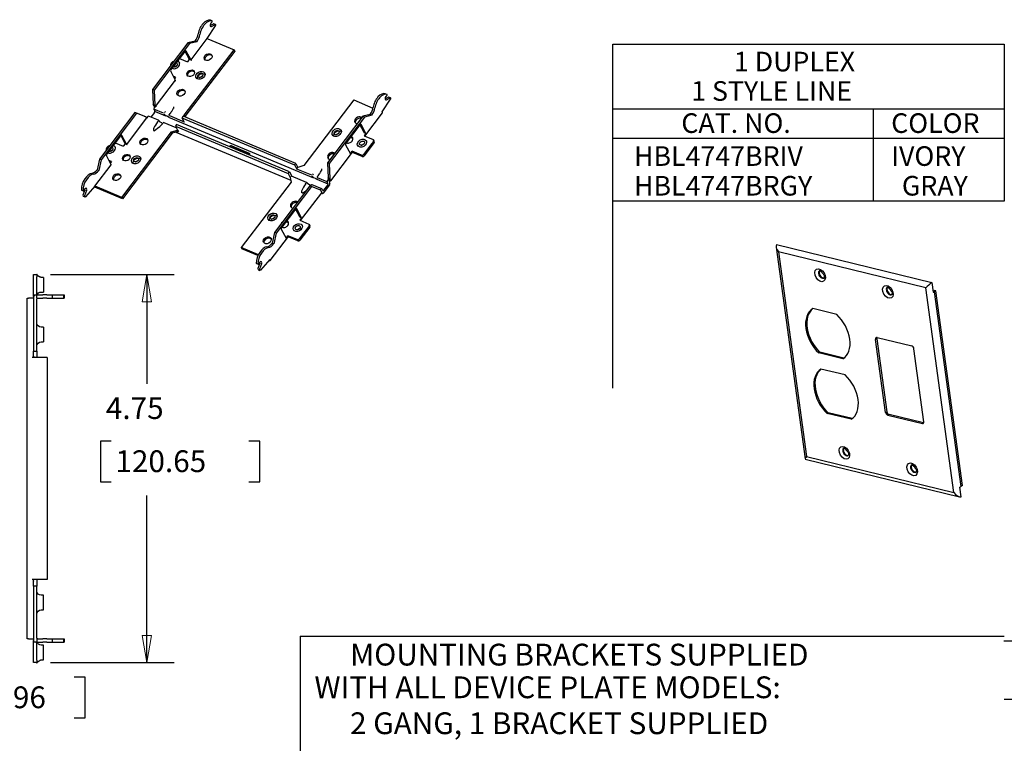
# Model space of a CAD drawing. Extents: x 0 to 17, y 0 to 11.
# Drawn here: x 8.3 to 12.8, y 3.2 to 6.5 of the extents above; entities that cross this region are included whole.
import ezdxf

# ---------------------------------------------------------------- set-up
doc = ezdxf.new("R2010")
doc.units = 0
doc.header["$MEASUREMENT"] = 0
for name, color, linetype in [('BORDER', 7, 'Continuous'), ('DIMS', 7, 'Continuous'), ('GEOM', 7, 'Continuous')]:
    doc.layers.add(name, color=color, linetype=linetype)
doc.styles.add('blockfont', font='simplex.shx', dxfattribs={"bigfont": 'bigfont'})

msp = doc.modelspace()

# ---------------------------------------------------------------- linework, layer by layer
at = {"layer": 'BORDER', "color": 7, "linetype": 'Continuous'}
for p, q in [((12.8001, 3.6407), (16.2382, 3.6407)), ((12.8013, 3.3723), (16.2394, 3.3723))]:
    msp.add_line(p, q, dxfattribs=at)
at = {"layer": 'DIMS', "color": 7, "linetype": 'Continuous'}
for p, q in [((11.0061, 6.3775), (12.8017, 6.3775)), ((11.0061, 4.7989), (11.0061, 6.3775)), ((12.8017, 6.3775), (12.8017, 5.657)), ((11.0061, 6.0822), (12.8017, 6.0822)), ((12.2005, 6.0822), (12.2005, 5.657)), ((11.0061, 5.9461), (12.8017, 5.9461)), ((12.8017, 5.657), (11.0061, 5.657)), ((8.4268, 5.3211), (8.9935, 5.3211)), ((8.8685, 5.3211), (8.8685, 4.8195)), ((8.6556, 4.557), (8.6556, 4.3695)), ((8.7056, 4.557), (8.6556, 4.557)), ((9.3869, 4.557), (9.3369, 4.557)), ((9.3869, 4.3695), (9.3869, 4.557)), ((8.6556, 4.3695), (8.7056, 4.3695)), ((9.3369, 4.3695), (9.3869, 4.3695)), ((8.8685, 3.5398), (8.8685, 4.307)), ((9.5715, 3.6607), (9.5715, 2.9685)), ((9.5715, 3.6607), (12.8011, 3.6607)), ((8.4269, 3.5398), (8.9935, 3.5398)), ((8.5851, 3.4735), (8.5351, 3.4735)), ((8.5851, 3.286), (8.5851, 3.4735)), ((8.5351, 3.286), (8.5851, 3.286))]:
    msp.add_line(p, q, dxfattribs=at)
at = {"layer": 'DIMS', "color": 7, "linetype": 'Continuous', "lineweight": 0}
for p, q in [((8.4268, 5.3211), (8.9935, 5.3211)), ((8.8685, 5.3211), (8.8476, 5.1961)), ((8.9935, 5.3211), (8.8685, 5.3211)), ((8.8895, 5.1961), (8.8685, 5.3211)), ((8.8685, 5.3211), (8.8685, 4.8195)), ((8.8476, 5.1961), (8.8895, 5.1961)), ((8.7056, 4.557), (8.6556, 4.557)), ((8.6556, 4.557), (8.6556, 4.3695)), ((9.3369, 4.557), (9.3869, 4.557)), ((9.3869, 4.557), (9.3869, 4.3695)), ((8.6556, 4.3695), (8.7056, 4.3695)), ((9.3869, 4.3695), (9.3369, 4.3695)), ((8.8685, 4.307), (8.8685, 3.5398)), ((8.8895, 3.6648), (8.8476, 3.6648)), ((8.8476, 3.6648), (8.8685, 3.5398)), ((8.8685, 3.5398), (8.8895, 3.6648)), ((8.9935, 3.5398), (8.4269, 3.5398)), ((8.8685, 3.5398), (8.9935, 3.5398))]:
    msp.add_line(p, q, dxfattribs=at)
at = {"layer": 'DIMS', "color": 7, "lineweight": 0}
for points in [[(8.8685, 5.3211), (8.8895, 5.1961), (8.8476, 5.1961), (8.8685, 5.3211)], [(8.8685, 3.5398), (8.8476, 3.6648), (8.8895, 3.6648), (8.8685, 3.5398)]]:
    msp.add_solid(points, dxfattribs=at)
at = {"layer": 'GEOM', "color": 7, "linetype": 'Continuous'}
for p, q in [((9.146, 6.4043), (9.1836, 6.462)), ((9.1588, 6.4636), (9.1742, 6.4721)), ((9.16, 6.4878), (9.1598, 6.4878)), ((9.1676, 6.4846), (9.16, 6.4878)), ((9.165, 6.4596), (9.1818, 6.4689)), ((9.1761, 6.4723), (9.1742, 6.4721)), ((9.1837, 6.4691), (9.1761, 6.4723)), ((9.0573, 6.3839), (8.8946, 6.1701)), ((9.0649, 6.3807), (8.9022, 6.1669)), ((9.0901, 6.3925), (9.0573, 6.3839)), ((9.0649, 6.3807), (9.0573, 6.3839)), ((9.0978, 6.3893), (9.0649, 6.3807)), ((9.0712, 6.306), (9.146, 6.4043)), ((9.0978, 6.3893), (9.0901, 6.3925)), ((9.1477, 6.4032), (9.269, 6.3523)), ((9.0427, 6.3453), (8.9799, 6.2628)), ((9.0403, 6.0518), (9.269, 6.3523)), ((9.2721, 6.3465), (9.0434, 6.0459)), ((9.0435, 6.3463), (9.0633, 6.3089)), ((9.0702, 6.3072), (9.0493, 6.3466)), ((9.269, 6.3523), (9.2721, 6.3465)), ((9.02, 6.2901), (9.0177, 6.2945)), ((9.0182, 6.3131), (9.0548, 6.2977)), ((9.0633, 6.3089), (9.0548, 6.2977)), ((9.0633, 6.3089), (9.0729, 6.3049)), ((8.978, 6.2529), (8.9989, 6.2135)), ((9.1362, 6.2413), (9.1339, 6.2457)), ((8.9086, 6.0924), (8.9999, 6.2123)), ((9.0008, 6.2268), (8.9892, 6.2317)), ((8.9982, 6.2234), (8.9923, 6.2258)), ((9.0008, 6.2268), (8.9955, 6.2198)), ((9.0941, 6.2246), (9.0964, 6.2202)), ((8.8946, 6.1701), (8.8977, 6.101)), ((8.9022, 6.1669), (8.8946, 6.1701)), ((8.9022, 6.1669), (8.9053, 6.0978)), ((9.9625, 6.1509), (9.9623, 6.151)), ((9.9701, 6.1477), (9.9625, 6.1509)), ((8.9053, 6.0978), (8.8977, 6.101)), ((8.9023, 6.0924), (8.8977, 6.101)), ((8.9076, 6.0936), (8.9053, 6.0978)), ((9.8174, 6.1221), (9.5887, 5.8216)), ((9.8174, 6.1221), (9.906, 6.0849)), ((9.9483, 6.0672), (9.9861, 6.1252)), ((9.9613, 6.1268), (9.9767, 6.1352)), ((9.9675, 6.1228), (9.9843, 6.132)), ((9.9786, 6.1355), (9.9767, 6.1352)), ((9.9862, 6.1323), (9.9786, 6.1355)), ((8.8142, 6.0645), (8.6515, 5.8507)), ((8.8219, 6.0613), (8.6592, 5.8475)), ((8.8219, 6.0613), (8.8142, 6.0645)), ((8.8557, 6.0479), (8.8142, 6.0645)), ((8.8633, 6.0447), (8.8219, 6.0613)), ((8.9033, 6.0653), (8.8866, 6.0435)), ((8.9457, 6.0617), (8.901, 6.0804)), ((8.9014, 6.078), (8.9046, 6.072)), ((8.9023, 6.0924), (8.9059, 6.0888)), ((8.9027, 6.0846), (8.9084, 6.0921)), ((8.9556, 6.0483), (8.9049, 6.0696)), ((8.9103, 6.0913), (8.9084, 6.0921)), ((8.9503, 6.0641), (8.954, 6.069)), ((8.9745, 6.0595), (8.9711, 6.055)), ((9.8926, 6.0557), (9.8598, 6.0471)), ((9.8687, 5.9561), (9.95, 6.0628)), ((9.9003, 6.0525), (9.8926, 6.0557)), ((9.9498, 6.0643), (9.9483, 6.0672)), ((9.95, 6.0628), (9.9498, 6.0643)), ((8.7762, 5.9185), (8.8672, 6.038)), ((8.8557, 6.0479), (8.8633, 6.0447)), ((8.8633, 6.0447), (8.8662, 6.0392)), ((8.8732, 6.0459), (8.8672, 6.038)), ((8.8767, 6.0476), (8.8732, 6.0459)), ((8.9214, 6.0289), (8.8767, 6.0476)), ((8.9178, 6.0214), (8.9208, 6.0254)), ((8.937, 6.0166), (8.9303, 6.0208)), ((8.937, 6.0165), (8.935, 6.0175)), ((8.9383, 6.0119), (8.9382, 6.0112)), ((8.9417, 6.0163), (8.9383, 6.0119)), ((9.0035, 5.9944), (8.9476, 6.0179)), ((9.635, 5.7631), (8.9698, 6.0423)), ((8.9702, 6.0511), (8.9702, 6.0511)), ((8.9719, 6.0507), (9.0397, 6.0222)), ((9.0051, 6.0097), (8.9994, 6.0022)), ((9.5226, 5.7925), (9.0051, 6.0097)), ((9.0345, 6.0484), (9.0288, 6.0409)), ((9.0288, 6.0409), (9.0401, 6.0198)), ((9.0288, 6.0409), (9.5464, 5.8237)), ((9.5521, 5.8312), (9.0345, 6.0484)), ((9.0414, 6.0455), (9.0403, 6.0518)), ((9.0403, 6.0518), (9.0434, 6.0459)), ((9.0434, 6.0459), (9.0436, 6.0446)), ((9.8598, 6.0471), (9.6971, 5.8333)), ((9.8674, 6.0439), (9.7047, 5.8301)), ((9.8452, 6.0085), (9.7824, 5.926)), ((9.8651, 5.9735), (9.846, 6.0094)), ((9.8735, 5.9689), (9.8518, 6.0097)), ((9.8674, 6.0439), (9.8598, 6.0471)), ((9.9003, 6.0525), (9.8674, 6.0439)), ((8.7534, 5.6748), (8.9821, 5.9754)), ((8.9852, 5.9695), (8.7565, 5.669)), ((8.9821, 5.9754), (9.0091, 5.984)), ((8.9821, 5.9754), (8.9852, 5.9695)), ((9.0055, 5.976), (8.9852, 5.9695)), ((8.9994, 6.0022), (9.0091, 5.984)), ((8.9994, 6.0022), (9.5169, 5.785)), ((9.0021, 5.975), (9.529, 5.7538)), ((9.0091, 5.984), (9.0137, 5.9753)), ((9.7616, 5.9788), (9.7593, 5.9832)), ((9.8639, 5.9729), (9.8735, 5.9689)), ((9.8735, 5.9689), (9.8649, 5.9577)), ((8.7478, 5.9578), (8.685, 5.8753)), ((8.7232, 5.9256), (8.7599, 5.9102)), ((8.7486, 5.9587), (8.7684, 5.9214)), ((8.7752, 5.9196), (8.7544, 5.959)), ((8.7684, 5.9214), (8.7599, 5.9102)), ((8.7684, 5.9214), (8.7779, 5.9174)), ((9.7195, 5.9621), (9.7218, 5.9577)), ((9.8649, 5.9577), (9.9069, 5.9401)), ((9.9114, 5.9263), (9.866, 5.8665)), ((9.8778, 5.93), (9.8755, 5.9344)), ((9.9083, 5.9321), (9.8945, 5.914)), ((9.9123, 5.9322), (9.9092, 5.938)), ((9.9114, 5.9263), (9.9123, 5.9322)), ((8.6946, 5.8879), (8.6959, 5.8872)), ((8.725, 5.9026), (8.7227, 5.9069)), ((9.2611, 5.906), (9.2529, 5.9057)), ((9.258, 5.9118), (9.3381, 5.8782)), ((9.2611, 5.906), (9.3412, 5.8724)), ((9.3419, 5.8721), (9.3412, 5.8724)), ((9.7126, 5.7509), (9.8127, 5.8824)), ((9.7805, 5.916), (9.8021, 5.8752)), ((9.8021, 5.8752), (9.8109, 5.8867)), ((9.8109, 5.8867), (9.8125, 5.8838)), ((9.8529, 5.8691), (9.8109, 5.8867)), ((9.856, 5.8633), (9.8121, 5.8817)), ((9.8127, 5.8824), (9.8125, 5.8838)), ((9.8357, 5.9133), (9.838, 5.909)), ((9.8766, 5.8904), (9.8629, 5.8723)), ((9.8945, 5.914), (9.8766, 5.8904)), ((8.6515, 5.8507), (8.6403, 5.8015)), ((8.6592, 5.8475), (8.6479, 5.7983)), ((8.6592, 5.8475), (8.6515, 5.8507)), ((8.683, 5.8653), (8.7039, 5.8259)), ((8.7059, 5.8392), (8.6943, 5.8441)), ((8.7033, 5.8358), (8.6974, 5.8383)), ((8.7059, 5.8392), (8.7006, 5.8323)), ((8.7992, 5.8371), (8.8015, 5.8327)), ((8.8412, 5.8538), (8.8389, 5.8582)), ((9.5464, 5.8237), (9.5521, 5.8312)), ((9.5521, 5.8312), (9.5617, 5.8129)), ((9.7047, 5.8301), (9.6971, 5.8333)), ((9.6971, 5.8333), (9.7002, 5.7642)), ((9.7047, 5.8301), (9.7078, 5.761)), ((9.8606, 5.8631), (9.8575, 5.8689)), ((8.6304, 5.7268), (8.7049, 5.8248)), ((8.6479, 5.7983), (8.6403, 5.8015)), ((9.5169, 5.785), (9.5226, 5.7925)), ((9.5169, 5.785), (9.5266, 5.7668)), ((9.5226, 5.7925), (9.5335, 5.772)), ((9.5464, 5.8237), (9.5576, 5.8025)), ((9.625, 5.7765), (9.5572, 5.805)), ((9.5589, 5.8092), (9.5617, 5.8129)), ((9.5887, 5.8216), (9.5617, 5.8129)), ((9.6296, 5.7789), (9.6333, 5.7838)), ((9.5305, 5.7452), (9.3018, 5.4446)), ((9.5266, 5.7668), (9.5294, 5.7705)), ((9.5266, 5.7668), (9.5305, 5.7452)), ((9.5329, 5.7722), (9.5294, 5.7705)), ((9.6007, 5.7437), (9.5329, 5.7722)), ((9.5971, 5.7362), (9.6002, 5.7402)), ((9.6998, 5.7359), (9.6492, 5.7572)), ((9.6495, 5.7659), (9.6495, 5.766)), ((9.6539, 5.7743), (9.6505, 5.7698)), ((9.6959, 5.7468), (9.6513, 5.7655)), ((9.6995, 5.7383), (9.6963, 5.7443)), ((9.6976, 5.751), (9.7032, 5.7585)), ((9.7002, 5.7642), (9.7078, 5.761)), ((9.7025, 5.7599), (9.7002, 5.7642)), ((9.7032, 5.7585), (9.7013, 5.7593)), ((9.7063, 5.7526), (9.7032, 5.7585)), ((9.705, 5.746), (9.7082, 5.74)), ((9.7102, 5.751), (9.7063, 5.7526)), ((9.7124, 5.7523), (9.7078, 5.761)), ((8.5683, 5.7106), (8.5693, 5.7084)), ((8.5693, 5.7084), (8.5769, 5.7052)), ((8.5843, 5.7099), (8.5755, 5.6855)), ((8.592, 5.7067), (8.5832, 5.6823)), ((8.5843, 5.7099), (8.5852, 5.7157)), ((8.6302, 5.7266), (8.5871, 5.6783)), ((8.6274, 5.7235), (8.6294, 5.7223)), ((8.6302, 5.7266), (8.6294, 5.728)), ((8.7565, 5.669), (8.6294, 5.7223)), ((8.7534, 5.6748), (8.6321, 5.7258)), ((9.6168, 5.7277), (9.454, 5.5139)), ((9.6244, 5.7245), (9.4617, 5.5107)), ((9.5738, 5.5685), (9.6712, 5.6966)), ((9.6163, 5.7314), (9.6097, 5.7356)), ((9.6163, 5.7313), (9.6143, 5.7324)), ((9.6244, 5.7245), (9.6168, 5.7277)), ((9.6582, 5.711), (9.6168, 5.7277)), ((9.621, 5.7311), (9.618, 5.7272)), ((9.6658, 5.7078), (9.6244, 5.7245)), ((9.6716, 5.714), (9.627, 5.7327)), ((9.6658, 5.7078), (9.6582, 5.711)), ((9.665, 5.7082), (9.6681, 5.7123)), ((9.6658, 5.7078), (9.6711, 5.698)), ((9.6698, 5.6947), (9.674, 5.6929)), ((9.6712, 5.6966), (9.6711, 5.698)), ((9.6731, 5.6938), (9.6713, 5.6971)), ((9.6725, 5.7131), (9.6757, 5.7071)), ((9.7069, 5.7333), (9.6775, 5.6946)), ((9.6801, 5.7079), (9.6982, 5.7317)), ((8.5755, 5.6855), (8.5764, 5.6802)), ((8.5764, 5.6802), (8.584, 5.677)), ((8.7565, 5.669), (8.7534, 5.6748)), ((9.5503, 5.6209), (9.4875, 5.5384)), ((9.5701, 5.586), (9.5511, 5.6219)), ((9.5785, 5.5813), (9.5569, 5.6222)), ((9.4246, 5.5746), (9.4269, 5.5702)), ((9.4666, 5.5913), (9.4643, 5.5956)), ((9.569, 5.5853), (9.5785, 5.5813)), ((9.5785, 5.5813), (9.57, 5.5701)), ((9.57, 5.5701), (9.6119, 5.5525)), ((9.454, 5.5139), (9.4428, 5.4646)), ((9.4617, 5.5107), (9.4504, 5.4614)), ((9.4617, 5.5107), (9.454, 5.5139)), ((9.4855, 5.5285), (9.5072, 5.4876)), ((9.5408, 5.5258), (9.5431, 5.5214)), ((9.6165, 5.5387), (9.571, 5.479)), ((9.5828, 5.5425), (9.5805, 5.5469)), ((9.5996, 5.5264), (9.5817, 5.5029)), ((9.6134, 5.5445), (9.5996, 5.5264)), ((9.6174, 5.5446), (9.6143, 5.5504)), ((9.6165, 5.5387), (9.6174, 5.5446)), ((9.4344, 5.3854), (9.5177, 5.4949)), ((9.5072, 5.4876), (9.516, 5.4992)), ((9.516, 5.4992), (9.5175, 5.4963)), ((9.5579, 5.4816), (9.516, 5.4992)), ((9.561, 5.4758), (9.5172, 5.4942)), ((9.5177, 5.4949), (9.5175, 5.4963)), ((9.5656, 5.4755), (9.5625, 5.4813)), ((9.5817, 5.5029), (9.5679, 5.4848)), ((9.3018, 5.4446), (9.3049, 5.4388)), ((9.3801, 5.4118), (9.3018, 5.4446)), ((9.3784, 5.408), (9.3049, 5.4388)), ((9.4504, 5.4614), (9.4428, 5.4646)), ((11.7553, 5.447), (11.8882, 4.4752)), ((11.7574, 5.4586), (12.4699, 5.2844)), ((12.442, 5.2593), (11.7661, 5.4245)), ((11.7661, 5.4245), (11.8945, 4.4852)), ((9.3868, 5.373), (9.3877, 5.3789)), ((9.4327, 5.3897), (9.3896, 5.3414)), ((9.4319, 5.3855), (9.4297, 5.3864)), ((9.4327, 5.3897), (9.4342, 5.3868)), ((9.3708, 5.3737), (9.3718, 5.3715)), ((9.3718, 5.3715), (9.3794, 5.3683)), ((9.3868, 5.373), (9.378, 5.3486)), ((9.378, 5.3486), (9.3789, 5.3433)), ((9.3789, 5.3433), (9.3865, 5.3401)), ((9.3945, 5.3698), (9.3857, 5.3454)), ((8.3493, 5.3098), (8.3493, 5.3211)), ((8.3493, 5.3211), (8.3643, 5.3211)), ((8.3493, 5.2198), (8.3493, 5.3098)), ((8.3643, 5.3211), (8.3643, 5.3098)), ((8.3643, 5.2273), (8.3643, 5.3098)), ((8.3943, 5.308), (8.3823, 5.308)), ((8.3943, 5.308), (8.3943, 5.2405)), ((8.3831, 5.2405), (8.3943, 5.2405)), ((12.5704, 4.32), (12.442, 5.2593)), ((12.4699, 5.2844), (12.476, 5.2397)), ((12.4754, 5.244), (12.4822, 5.2479)), ((12.48, 5.2417), (12.4882, 5.2465)), ((12.48, 5.2417), (12.6023, 4.3476)), ((12.4882, 5.2465), (12.4822, 5.2479)), ((12.6104, 4.3524), (12.4882, 5.2465)), ((8.3189, 5.1125), (8.3189, 5.2123)), ((8.3189, 5.2123), (8.3264, 5.2123)), ((8.3418, 5.2123), (8.3264, 5.2123)), ((8.3493, 5.2123), (8.3418, 5.2123)), ((8.3493, 5.2198), (8.3493, 4.9699)), ((8.3568, 5.2273), (8.3643, 5.2273)), ((8.3643, 5.2123), (8.3643, 5.2273)), ((8.3643, 5.2273), (8.3768, 5.2273)), ((8.3643, 5.2123), (8.3768, 5.2123)), ((8.3643, 4.9699), (8.3643, 5.2086)), ((8.3768, 5.2273), (8.3908, 5.2273)), ((8.3768, 5.2123), (8.3908, 5.2123)), ((8.4103, 5.2273), (8.3908, 5.2273)), ((8.4103, 5.2123), (8.3908, 5.2123)), ((8.4103, 5.2273), (8.4344, 5.2273)), ((8.4103, 5.2123), (8.4344, 5.2123)), ((8.4344, 5.2273), (8.4344, 5.2123)), ((8.4344, 5.2273), (8.4433, 5.2273)), ((8.4344, 5.2123), (8.4433, 5.2123)), ((8.4433, 5.2273), (8.4875, 5.2273)), ((8.4433, 5.2123), (8.4875, 5.2123)), ((8.4875, 5.2273), (8.49, 5.2273)), ((8.4875, 5.2123), (8.4875, 5.2273)), ((8.4875, 5.2123), (8.49, 5.2123)), ((8.49, 5.2273), (8.49, 5.2123)), ((12.0337, 5.1376), (11.9235, 5.1646)), ((8.3189, 3.776), (8.3189, 5.085)), ((8.3943, 5.0794), (8.3831, 5.0794)), ((8.3943, 5.0794), (8.3943, 5.0119)), ((12.2169, 5.0266), (12.2117, 5.0235)), ((12.2575, 4.6886), (12.2117, 5.0235)), ((12.2177, 5.0324), (12.2169, 5.0266)), ((12.2169, 5.0266), (12.2627, 4.6916)), ((12.2192, 5.0322), (12.3773, 4.9935)), ((8.3493, 4.9699), (8.3643, 4.9699)), ((8.3493, 4.947), (8.3493, 4.9699)), ((8.3643, 4.9699), (8.3643, 4.9395)), ((8.3831, 5.0119), (8.3943, 5.0119)), ((12.4336, 4.6455), (12.3878, 4.9805)), ((8.3643, 4.9395), (8.3418, 4.9395)), ((8.4112, 4.9395), (8.3643, 4.9395)), ((8.4112, 4.9395), (8.4112, 3.9214)), ((11.9511, 4.961), (11.9563, 4.964)), ((12.0618, 4.9339), (11.9511, 4.961)), ((12.0665, 4.9371), (11.9563, 4.964)), ((12.0719, 4.8602), (11.9612, 4.8873)), ((11.9893, 4.6835), (11.9945, 4.6866)), ((12.0995, 4.6566), (11.9893, 4.6835)), ((12.1042, 4.6598), (11.9945, 4.6866)), ((12.2575, 4.6886), (12.2627, 4.6916)), ((12.2732, 4.6786), (12.268, 4.6755)), ((12.268, 4.6755), (12.4261, 4.6369)), ((12.4313, 4.6399), (12.2732, 4.6786)), ((12.4261, 4.6369), (12.4313, 4.6399)), ((12.4313, 4.6399), (12.4328, 4.6397)), ((11.8889, 4.4744), (12.5967, 4.3014)), ((11.8945, 4.4852), (12.5704, 4.32)), ((12.6044, 4.3009), (12.5983, 4.3456)), ((12.6104, 4.3524), (12.6023, 4.3476)), ((8.3643, 3.9214), (8.3418, 3.9214)), ((8.3493, 3.891), (8.3493, 3.9139)), ((8.3493, 3.891), (8.3493, 3.6411)), ((8.3643, 3.891), (8.3493, 3.891)), ((8.4112, 3.9214), (8.3643, 3.9214)), ((8.3643, 3.9214), (8.3643, 3.891)), ((8.3643, 3.6523), (8.3643, 3.891)), ((8.3943, 3.849), (8.3831, 3.849)), ((8.3943, 3.7815), (8.3943, 3.849)), ((8.3831, 3.7815), (8.3943, 3.7815)), ((8.3189, 3.6486), (8.3189, 3.7485)), ((8.3264, 3.6486), (8.3189, 3.6486)), ((8.3264, 3.6486), (8.3418, 3.6486)), ((8.3418, 3.6486), (8.3493, 3.6486)), ((8.3493, 3.5511), (8.3493, 3.6411)), ((8.3643, 3.6336), (8.3568, 3.6336)), ((8.3643, 3.6486), (8.3643, 3.6336)), ((8.3643, 3.6486), (8.3768, 3.6486)), ((8.3643, 3.5511), (8.3643, 3.6336)), ((8.3643, 3.6336), (8.3768, 3.6336)), ((8.3768, 3.6486), (8.3908, 3.6486)), ((8.3768, 3.6336), (8.3908, 3.6336)), ((8.3943, 3.6205), (8.3831, 3.6205)), ((8.4103, 3.6486), (8.3908, 3.6486)), ((8.4103, 3.6336), (8.3908, 3.6336)), ((8.3943, 3.553), (8.3943, 3.6205)), ((8.4103, 3.6486), (8.4344, 3.6486)), ((8.4103, 3.6336), (8.4344, 3.6336)), ((8.4344, 3.6486), (8.4344, 3.6336)), ((8.4344, 3.6486), (8.4433, 3.6486)), ((8.4344, 3.6336), (8.4433, 3.6336)), ((8.4433, 3.6486), (8.4875, 3.6486)), ((8.4433, 3.6336), (8.4875, 3.6336)), ((8.4875, 3.6486), (8.49, 3.6486)), ((8.4875, 3.6336), (8.4875, 3.6486)), ((8.4875, 3.6336), (8.49, 3.6336)), ((8.49, 3.6486), (8.49, 3.6336)), ((8.3493, 3.5398), (8.3493, 3.5511)), ((8.3643, 3.5398), (8.3493, 3.5398)), ((8.3643, 3.5511), (8.3643, 3.5398)), ((8.3823, 3.553), (8.3943, 3.553))]:
    msp.add_line(p, q, dxfattribs=at)
for centre, radius, start, end in [((8.9751, 6.052), 0.005, 142.7265, 190.1436), ((8.9194, 6.0243), 0.005, 38.1414, 67.2298), ((8.9457, 6.0133), 0.005, 67.2298, 142.7265), ((9.5988, 5.7391), 0.005, 38.1414, 67.2298), ((9.6545, 5.7668), 0.005, 142.7265, 190.1436), ((9.625, 5.7281), 0.005, 67.2298, 142.7265), ((8.3568, 5.2198), 0.0075, 90, 180), ((8.3568, 3.6411), 0.0075, 180, 270)]:
    msp.add_arc(centre, radius, start, end, dxfattribs=at)
at = {"layer": 'GEOM', "color": 7, "linetype": 'Continuous', "extrusion": (0, 0, -1)}
for centre, radius, start, end in [((-8.3831, 5.2217), 0.0187, 17.459, 90), ((-8.3681, 5.2086), 0.00375, 0, 90), ((-8.3831, 5.0981), 0.0187, -90, 0), ((-8.3831, 4.9931), 0.0187, 0, 90), ((-8.3418, 4.947), 0.0075, 180, 270), ((-8.3418, 3.9139), 0.0075, 90, 180), ((-8.3831, 3.8678), 0.0187, -90, 0), ((-8.3831, 3.7628), 0.0187, 0, 90), ((-8.3681, 3.6523), 0.00375, -90, 0), ((-8.3831, 3.6392), 0.0187, 270, 342.541)]:
    msp.add_arc(centre, radius, start, end, dxfattribs=at)
at = {"layer": 'GEOM', "color": 7, "linetype": 'Continuous'}
for centre, major_axis, ratio, start_param, end_param in [((9.14, 6.4347), (0.022, 0.0524), 0.562322, 0.071841, 1.962888), ((9.1476, 6.4315), (0.022, 0.0524), 0.562322, 0.071841, 1.962888), ((9.1652, 6.4683), (-0.00383, -0.00913), 0.562322, 3.684748, 6.899227), ((9.166, 6.4809), (0.00155, 0.0037), 0.562322, 3.684748, 6.355027), ((9.1818, 6.4645), (0.00194, 0.00461), 0.562322, 4.39784, 6.899227), ((9.0749, 6.419), (-0.0182, -0.0433), 0.562322, 1.166655, 1.962888), ((9.0825, 6.4158), (-0.0182, -0.0433), 0.562322, 1.166655, 1.962888), ((9.1469, 6.4047), (0.00199, -0.00151), 0.345586, 3.784148, 5.354944), ((9.045, 6.341), (-0.0029, -0.00692), 0.562322, 2.710437, 4.281234), ((9.1528, 6.313), (0.0172, 0.0091), 0.751242, 0.227182, 2.914422), ((8.9978, 6.2839), (-0.0199, -0.0105), 0.751242, 5.26343, 6.025274), ((8.9978, 6.2839), (-0.0199, -0.0105), 0.751242, 4.501638, 5.263477), ((8.9978, 6.2839), (-0.0199, -0.0105), 0.751242, 0.47136, 3.772405), ((8.9978, 6.2839), (-0.0108, -0.0057), 0.751242, 0.404404, 3.839363), ((9.0721, 6.3064), (-0.00199, 0.00151), 0.345586, 0.642555, 2.213352), ((8.9823, 6.2585), (-0.0029, -0.00692), 0.562322, 4.281234, 5.85203), ((9.0726, 6.2389), (0.0166, 0.0088), 0.751242, 0.236418, 2.905209), ((9.1202, 6.2235), (-0.0199, -0.0105), 0.751242, 3.388212, 6.0366), ((9.0008, 6.2127), (0.00199, -0.00151), 0.345586, 3.784148, 5.354944), ((9.0285, 6.1497), (0.0172, 0.0091), 0.751242, 0.227182, 2.914422), ((9.9425, 6.0978), (0.022, 0.0524), 0.562322, 0.071841, 1.962888), ((9.9501, 6.0946), (0.022, 0.0524), 0.562322, 0.071841, 1.962888), ((9.9685, 6.144), (0.00155, 0.0037), 0.562322, 3.684748, 6.355027), ((9.9677, 6.1315), (-0.00383, -0.00913), 0.562322, 3.684748, 6.899227), ((9.9843, 6.1276), (0.00194, 0.00461), 0.562322, 4.39784, 6.899227), ((8.9042, 6.0817), (-0.00194, -0.00461), 0.562322, 4.281234, 5.85203), ((8.9017, 6.0682), (-0.00194, -0.00461), 0.562322, 1.139641, 2.710437), ((8.9095, 6.0928), (-0.00199, 0.00151), 0.345586, 0.642555, 2.213352), ((8.9576, 6.0567), (-0.0143, 0.0108), 0.345586, 0.925422, 1.667298), ((9.8774, 6.0821), (-0.0182, -0.0433), 0.562322, 1.166655, 1.962888), ((9.885, 6.0789), (-0.0182, -0.0433), 0.562322, 1.166655, 1.962888), ((8.8681, 6.0384), (0.00199, -0.00151), 0.345586, 3.784148, 5.354944), ((8.9276, 6.0172), (-0.0278, -0.0355), 0.228858, 4.77503, 6.365356), ((9.8403, 6.029), (0.0172, 0.0091), 0.751242, 0.255174, 3.988563), ((9.8434, 6.0231), (0.0172, 0.0091), 0.751242, 2.121862, 2.914422), ((9.8434, 6.0231), (0.0172, 0.0091), 0.751242, 0.643428, 2.121862), ((9.8475, 6.0041), (-0.0029, -0.00692), 0.562322, 2.710437, 4.281234), ((9.007, 5.9731), (0.00678, 0.00181), 0.460797, 0.1057, 1.676496), ((9.7456, 5.961), (-0.0199, -0.0105), 0.751242, 3.388212, 6.0366), ((9.8632, 5.9743), (-0.00199, 0.00151), 0.345586, 2.213352, 3.784148), ((8.7501, 5.9534), (-0.0029, -0.00692), 0.562322, 2.710437, 4.281234), ((8.7771, 5.9188), (-0.00199, 0.00151), 0.345586, 0.642555, 2.213352), ((8.8579, 5.9255), (0.0172, 0.0091), 0.751242, 2.121862, 2.914422), ((8.8579, 5.9255), (0.0172, 0.0091), 0.751242, 0.227182, 2.121862), ((9.7848, 5.9216), (-0.0029, -0.00692), 0.562322, 4.281234, 5.85203), ((9.7962, 5.9397), (0.0166, 0.0088), 0.751242, 1.826574, 2.417225), ((9.7962, 5.9397), (0.0166, 0.0088), 0.751242, 3.517887, 5.263421), ((9.7993, 5.9339), (0.0166, 0.0088), 0.751242, 0.236418, 1.161297), ((9.7962, 5.9397), (0.0166, 0.0088), 0.751242, 0, 0.72583), ((9.7962, 5.9397), (0.0166, 0.0088), 0.751242, 5.263477, 6.283185), ((9.9026, 5.9345), (-0.00663, -0.00351), 0.751242, 2.121861, 3.692657), ((8.7028, 5.8964), (0.0199, 0.0105), 0.751242, 2.121866, 2.883774), ((8.6873, 5.8709), (-0.0029, -0.00692), 0.562322, 4.281234, 5.85203), ((8.7028, 5.8964), (0.0199, 0.0105), 0.751242, 1.359938, 2.121866), ((8.7028, 5.8964), (0.0199, 0.0105), 0.751242, 3.613029, 6.283185), ((8.7028, 5.8964), (-0.0108, -0.0057), 0.751242, 0.551061, 3.839363), ((8.7028, 5.8964), (0.0199, 0.0105), 0.751242, 0, 0.630676), ((9.2524, 5.9044), (0.00883, 0.00469), 0.751242, 0.551064, 1.965543), ((9.3324, 5.8708), (0.00883, 0.00469), 0.751242, 5.419758, 6.834249), ((9.716, 5.8656), (0.0172, 0.0091), 0.751242, 0.255174, 3.988563), ((9.7191, 5.8598), (0.0172, 0.0091), 0.751242, 0.643428, 2.121862), ((9.8571, 5.8747), (-0.00663, -0.00351), 0.751242, 0.551064, 2.121861), ((8.7777, 5.8514), (0.0166, 0.0088), 0.751242, 2.121875, 2.905209), ((8.7777, 5.8514), (0.0166, 0.0088), 0.751242, 0.236418, 2.121875), ((8.8252, 5.836), (-0.0199, -0.0105), 0.751242, 3.388212, 6.0366), ((9.7191, 5.8598), (0.0172, 0.0091), 0.751242, 2.121862, 2.914422), ((9.8602, 5.8689), (0.00663, 0.00351), 0.751242, 3.692657, 5.263453), ((8.605, 5.7318), (0.022, 0.0524), 0.562322, 0.316394, 2.207441), ((8.6127, 5.7286), (0.022, 0.0524), 0.562322, 0.316394, 2.207441), ((8.6265, 5.8298), (-0.0182, -0.0433), 0.562322, 0.316394, 1.112626), ((8.6341, 5.8266), (-0.0182, -0.0433), 0.562322, 0.316394, 1.112626), ((8.7058, 5.8251), (0.00199, -0.00151), 0.345586, 3.784148, 5.354944), ((9.5604, 5.8063), (-0.00194, -0.00461), 0.562322, 4.281234, 5.85203), ((8.7336, 5.7621), (0.0172, 0.0091), 0.751242, 2.121862, 2.914422), ((8.7336, 5.7621), (0.0172, 0.0091), 0.751242, 0.227182, 2.121862), ((9.637, 5.7715), (-0.0143, 0.0108), 0.345586, 0.925422, 1.667298), ((9.6991, 5.7481), (0.00194, 0.00461), 0.562322, 1.139641, 2.710437), ((9.6966, 5.7346), (0.00194, 0.00461), 0.562322, 4.281234, 5.85203), ((9.7006, 5.7607), (-0.00199, 0.00151), 0.345586, 2.213352, 3.784148), ((9.7079, 5.7497), (0.00194, 0.00461), 0.562322, 1.139641, 2.710437), ((9.7054, 5.7362), (0.00194, 0.00461), 0.562322, 4.281234, 5.85203), ((9.7086, 5.7539), (0.00398, -0.00303), 0.345586, 5.354944, 6.925741), ((8.5785, 5.7089), (-0.00155, -0.0037), 0.562322, 5.349033, 8.019312), ((8.5865, 5.708), (0.00383, 0.00913), 0.562322, 4.804832, 8.019312), ((8.6313, 5.7272), (-0.00199, 0.00151), 0.345586, 0.642555, 2.213352), ((9.607, 5.7321), (-0.0278, -0.0355), 0.228858, 4.77503, 6.365356), ((9.6697, 5.7094), (0.00194, 0.00461), 0.562322, 5.85203, 7.422826), ((9.6759, 5.6975), (0.00194, 0.00461), 0.562322, 2.710437, 4.281234), ((9.6785, 5.7108), (0.00194, 0.00461), 0.562322, 2.710437, 4.281234), ((8.5859, 5.6816), (-0.00194, -0.00461), 0.562322, 4.804832, 7.30622), ((9.5454, 5.6414), (0.0172, 0.0091), 0.751242, 0.255174, 3.988563), ((9.5485, 5.6356), (0.0172, 0.0091), 0.751242, 0.643428, 2.914422), ((9.5526, 5.6166), (-0.0029, -0.00692), 0.562322, 2.710437, 4.281234), ((9.4506, 5.5734), (-0.0199, -0.0105), 0.751242, 3.388212, 6.0366), ((9.5012, 5.5522), (0.0166, 0.0088), 0.751242, 1.826574, 2.417225), ((9.5043, 5.5464), (0.0166, 0.0088), 0.751242, 0.236418, 1.161297), ((9.5012, 5.5522), (0.0166, 0.0088), 0.751242, 0, 0.72583), ((9.5012, 5.5522), (0.0166, 0.0088), 0.751242, 5.263477, 6.283185), ((9.5682, 5.5868), (-0.00199, 0.00151), 0.345586, 2.213352, 3.784148), ((9.4898, 5.5341), (-0.0029, -0.00692), 0.562322, 4.281234, 5.85203), ((9.5012, 5.5522), (0.0166, 0.0088), 0.751242, 3.517887, 5.263421), ((9.6077, 5.5469), (-0.00663, -0.00351), 0.751242, 2.121861, 3.692657), ((9.4242, 5.4722), (0.0172, 0.0091), 0.751242, 0.227182, 2.914422), ((9.5622, 5.4872), (-0.00663, -0.00351), 0.751242, 0.551064, 2.121861), ((9.5653, 5.4814), (0.00663, 0.00351), 0.751242, 3.692657, 5.263453), ((9.4076, 5.3949), (0.022, 0.0524), 0.562322, 0.316394, 2.207441), ((9.4152, 5.3917), (0.022, 0.0524), 0.562322, 0.316394, 2.207441), ((9.429, 5.4929), (-0.0182, -0.0433), 0.562322, 0.316394, 1.112626), ((9.4366, 5.4897), (-0.0182, -0.0433), 0.562322, 0.316394, 1.112626), ((11.7823, 5.4341), (-0.0235, 0.026), 0.531073, 0.1139, 1.462992), ((9.389, 5.3711), (0.00383, 0.00913), 0.562322, 4.804832, 8.019312), ((9.4304, 5.3884), (0.00398, -0.00303), 0.345586, 5.354944, 6.925741), ((9.381, 5.372), (-0.00155, -0.0037), 0.562322, 5.349033, 8.019312), ((9.3884, 5.3448), (-0.00194, -0.00461), 0.562322, 4.804832, 7.30622), ((11.9648, 5.3223), (0.0102, -0.0172), 0.655681, 3.135239, 6.283185), ((11.9674, 5.3238), (-0.0102, 0.0172), 0.655681, 0.142074, 1.002457), ((11.9674, 5.3238), (-0.0102, 0.0172), 0.655681, 1.002457, 3.141568), ((12.2759, 5.2462), (0.0102, -0.0172), 0.655681, 3.135239, 6.283185), ((12.2785, 5.2478), (0.0102, -0.0172), 0.655681, 3.141644, 6.283185), ((12.4582, 5.2689), (-0.0223, -0.0201), 0.15902, 4.025932, 5.375024), ((12.4613, 5.2463), (0.0248, 0.0034), 0.406372, 5.291042, 5.512746), ((11.9926, 5.0492), (0.0683, -0.1159), 0.655681, 3.151975, 5.133456), ((11.9978, 5.0522), (0.0683, -0.1159), 0.655681, 3.216281, 5.133456), ((11.9926, 5.0492), (0.0683, -0.1159), 0.655681, 0.013096, 1.994577), ((12.2207, 5.0213), (-0.0061, 0.0103), 0.655681, 5.714869, 7.285665), ((12.3788, 4.9827), (-0.0061, 0.0103), 0.655681, 4.144072, 5.714869), ((12.0305, 4.772), (-0.0683, 0.1159), 0.655681, 0.013096, 1.994577), ((12.0357, 4.775), (-0.0683, 0.1159), 0.655681, 0.077151, 1.994577), ((12.0305, 4.772), (-0.0683, 0.1159), 0.655681, 3.151975, 5.133456), ((12.2665, 4.6864), (-0.0061, 0.0103), 0.655681, 1.00248, 2.573276), ((12.2717, 4.6894), (0.0061, -0.0103), 0.655681, 4.144072, 5.714869), ((12.4246, 4.6477), (-0.0061, 0.0103), 0.655681, 2.573276, 4.144072), ((12.0762, 4.5075), (0.0102, -0.0172), 0.655681, 3.135239, 6.283185), ((12.0788, 4.5091), (0.0102, -0.0172), 0.655681, 3.141644, 4.144123), ((11.9108, 4.4948), (-0.0223, -0.0201), 0.15902, 5.375024, 6.391053), ((12.0788, 4.5091), (0.0102, -0.0172), 0.655681, 4.144068, 6.038807), ((12.3873, 4.4315), (0.0102, -0.0172), 0.655681, 3.135239, 6.283185), ((12.3899, 4.433), (-0.0102, 0.0172), 0.655681, 0.251742, 2.864297), ((12.5836, 4.3522), (-0.0248, -0.0034), 0.406372, 2.149449, 2.371153), ((12.5867, 4.3296), (-0.0235, 0.026), 0.531073, 1.462992, 2.812084)]:
    msp.add_ellipse(centre, major_axis=major_axis, ratio=ratio, start_param=start_param, end_param=end_param, dxfattribs=at)
for centre, major_axis, ratio in [((9.1497, 6.3189), (0.0172, 0.0091), 0.751242), ((9.0696, 6.2447), (0.0166, 0.0088), 0.751242), ((9.114, 6.2352), (-0.0199, -0.0105), 0.751242), ((9.114, 6.2352), (-0.0108, -0.0057), 0.751242), ((9.0254, 6.1555), (0.0172, 0.0091), 0.751242), ((9.7394, 5.9726), (0.0199, 0.0105), 0.751242), ((9.7394, 5.9726), (-0.0108, -0.0057), 0.751242), ((8.8548, 5.9313), (0.0172, 0.0091), 0.751242), ((9.8556, 5.9239), (0.0199, 0.0105), 0.751242), ((9.8556, 5.9239), (-0.0108, -0.0057), 0.751242), ((8.7746, 5.8572), (0.0166, 0.0088), 0.751242), ((8.819, 5.8476), (0.0199, 0.0105), 0.751242), ((8.819, 5.8476), (-0.0108, -0.0057), 0.751242), ((8.7305, 5.768), (0.0172, 0.0091), 0.751242), ((9.4444, 5.5851), (-0.0199, -0.0105), 0.751242), ((9.4444, 5.5851), (-0.0108, -0.0057), 0.751242), ((9.5606, 5.5363), (-0.0199, -0.0105), 0.751242), ((9.5606, 5.5363), (-0.0108, -0.0057), 0.751242), ((9.4211, 5.4781), (0.0172, 0.0091), 0.751242), ((11.957, 5.3177), (-0.0162, 0.0276), 0.655681), ((12.2681, 5.2416), (-0.0162, 0.0276), 0.655681), ((12.0684, 4.5029), (-0.0162, 0.0276), 0.655681), ((12.3795, 4.4269), (-0.0162, 0.0276), 0.655681)]:
    msp.add_ellipse(centre, major_axis=major_axis, ratio=ratio, dxfattribs=at)
for points, degree in [([(8.9943, 6.2741), (9.0079, 6.2813)], 1), ([(9.1105, 6.2253), (9.1241, 6.2325)], 1), ([(8.9015, 5.9807), (8.9281, 5.9988), (8.9334, 6.0048), (8.9382, 6.0112)], 3), ([(8.9303, 6.0208), (8.9234, 6.0274)], 1), ([(8.9703, 6.0436), (8.9657, 6.0442), (8.9588, 6.0489)], 2), ([(9.7359, 5.9628), (9.7495, 5.97)], 1), ([(9.8521, 5.914), (9.8657, 5.9213)], 1), ([(8.6993, 5.8865), (8.7129, 5.8938)], 1), ([(8.8155, 5.8378), (8.8291, 5.845)], 1), ([(9.6097, 5.7356), (9.6027, 5.7422)], 1), ([(9.6496, 5.7585), (9.645, 5.7591), (9.6381, 5.7638)], 2), ([(9.5808, 5.6955), (9.5905, 5.6986), (9.6019, 5.7081)], 2), ([(9.4409, 5.5752), (9.4545, 5.5825)], 1), ([(9.5571, 5.5265), (9.5707, 5.5337)], 1), ([(11.9547, 5.3395), (11.9612, 5.3386), (11.9769, 5.3148)], 2), ([(8.3823, 5.3082), (8.3701, 5.3122), (8.3644, 5.3211)], 2), ([(11.9769, 5.3148), (11.9749, 5.3051)], 1), ([(12.2658, 5.2634), (12.2723, 5.2625), (12.288, 5.2387)], 2), ([(12.288, 5.2387), (12.286, 5.229)], 1), ([(8.3189, 5.085), (8.3189, 5.1125)], 1), ([(12.0661, 4.5247), (12.0726, 4.5238), (12.0883, 4.5)], 2), ([(12.0883, 4.5), (12.0863, 4.4903)], 1), ([(12.3772, 4.4487), (12.3837, 4.4478), (12.3994, 4.424)], 2), ([(12.3994, 4.424), (12.3975, 4.4143)], 1), ([(8.3189, 3.7485), (8.3189, 3.776)], 1), ([(8.3637, 3.538), (8.3655, 3.5424), (8.3822, 3.5527)], 2)]:
    msp.add_open_spline(points, degree=degree, dxfattribs=at)
for points in [[(8.9744, 6.0588), (8.9799, 6.0663), (8.9822, 6.0704), (8.9858, 6.0736), (8.9921, 6.0899), (8.9902, 6.0818), (8.9935, 6.0954), (8.9924, 6.0907)], [(9.6538, 5.7736), (9.6592, 5.7811), (9.6615, 5.7852), (9.6652, 5.7884), (9.6715, 5.8047), (9.6695, 5.7966), (9.6729, 5.8102), (9.6718, 5.8056)]]:
    msp.add_open_spline(points, degree=3, knots=[0, 0, 0, 0, 0.603835, 0.603835, 0.905753, 0.905753, 1, 1, 1, 1], dxfattribs=at)

# ---------------------------------------------------------------- texts
at = {"layer": 'DIMS', "color": 7, "linetype": 'Continuous', "lineweight": 0, "style": 'blockfont'}
for s, height, p in [('1 DUPLEX', 0.09, (11.5617, 6.2534)), ('1 STYLE LINE', 0.09, (11.3656, 6.1184)), ('CAT. NO.', 0.09, (11.3205, 5.9709)), ('COLOR', 0.09, (12.2832, 5.9709)), ('HBL4747BRIV', 0.09, (11.1034, 5.8197)), ('IVORY', 0.09, (12.2832, 5.8197)), ('HBL4747BRGY', 0.09, (11.1034, 5.6835)), ('GRAY', 0.09, (12.3323, 5.6835)), ('4.75', 0.1, (8.6806, 4.658)), ('120.65', 0.1, (8.7244, 4.4143)), ('MOUNTING BRACKETS SUPPLIED', 0.1, (9.8009, 3.5267)), ('WITH ALL DEVICE PLATE MODELS:', 0.1, (9.6374, 3.3767)), ('3.96', 0.1, (8.1405, 3.3308)), ('2 GANG, 1 BRACKET SUPPLIED', 0.1, (9.8009, 3.2117))]:
    msp.add_text(s, height=height, dxfattribs=at).set_placement(p)

doc.saveas('drawing.dxf')
